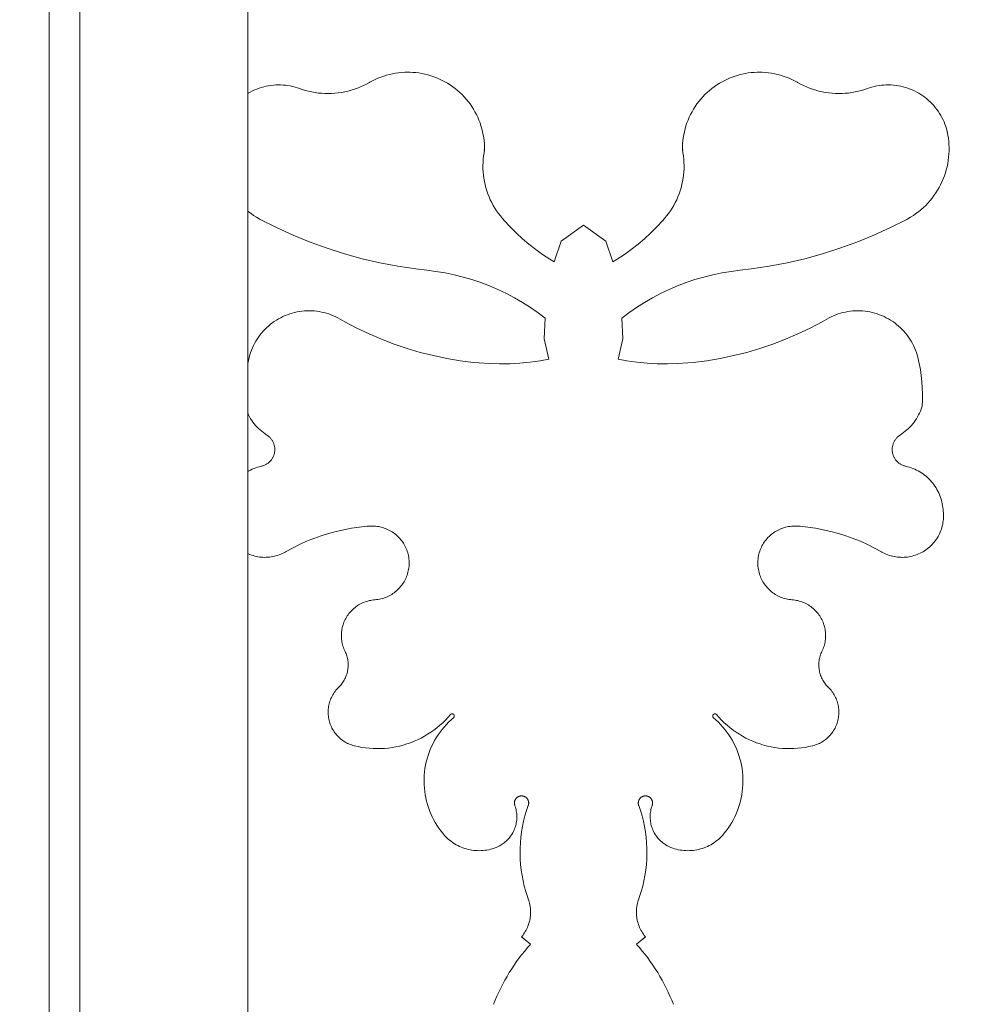
# Model space of a CAD drawing. Units: metres. Extents: x 8778 to 54707, y 3596 to 13140.
# Drawn here: x 23690 to 23752, y 11739 to 11803 of the extents above; entities that cross this region are included whole.
import ezdxf

# ---------------------------------------------------------------- set-up
doc = ezdxf.new("R2010")
doc.units = ezdxf.units.M
doc.header["$MEASUREMENT"] = 0
for name, color, linetype, lineweight in [('WAW_OBRÓBKI BLACHARSKIE', 150, 'Continuous', 9), ('WAW_WIDOKOWA', 8, 'Continuous', 13), ('WAW_WYMIAR', 243, 'Continuous', 9)]:
    doc.layers.add(name, color=color, linetype=linetype, lineweight=lineweight)
doc.styles.add('OPIS', font='romans.shx', dxfattribs={"width": 0.8})
doc.dimstyles.new('100Z', dxfattribs={"dimtxt": 18, "dimasz": 1, "dimexe": 1.25, "dimexo": 0.625, "dimgap": 3, "dimtad": 1, "dimdec": 1, "dimrnd": 0.5, "dimdsep": 46, "dimtxsty": 'OPIS', "dimblk": 'ZW1', "dimcen": 1, "dimse1": 1, "dimse2": 1, "dimclrd": 256, "dimclrt": 52, "dimadec": 0, "dimazin": 0, "dimtfac": 1, "dimtdec": 1, "dimtix": 1, "dimtmove": 2, "dimatfit": 3, "dimldrblk": 'ZW1', "dimfxl": 0, "dimlwd": -1, "dimarcsym": 0})

# ---------------------------------------------------------------- blocks, each defined once
blk = doc.blocks.new('ZW1')
blk.add_line((0, 7.5), (0, -7.5))
at = {"const_width": 0.5}
blk.add_lwpolyline([(-3.536, -3.536), (3.536, 3.536)], dxfattribs=at)
blk = doc.blocks.new('*D90')
at = {"layer": 'Defpoints', "color": 0, "transparency": 16777216}
for p in [(23771.889, 12157.571), (23979.389, 12157.571), (23554.689, 11072.571)]:
    blk.add_point(p, dxfattribs=at)
at = {"layer": 'WAW_WYMIAR', "transparency": 16777216}
blk.add_line((23979.389, 11073.571), (23979.389, 12156.571), dxfattribs=at)
for p, rotation in [((23979.389, 12157.571), 90), ((23979.389, 11072.571), 270)]:
    blk.add_blockref('ZW1', p, dxfattribs=dict(at, rotation=rotation))
at = {"layer": 'WAW_WYMIAR', "color": 52, "transparency": 16777216, "insert": (23967.389, 11615.071), "char_height": 18, "attachment_point": 5, "rotation": 90, "style": 'OPIS'}
blk.add_mtext('1085', dxfattribs=at)
blk = doc.blocks.new('*D92')
at = {"layer": 'Defpoints', "color": 0, "transparency": 16777216}
for p in [(22858.889, 12272.571), (23554.689, 11072.571), (24024.389, 11072.571)]:
    blk.add_point(p, dxfattribs=at)
at = {"layer": 'WAW_WYMIAR', "transparency": 16777216}
blk.add_line((24024.389, 12271.571), (24024.389, 11073.571), dxfattribs=at)
for p, rotation in [((24024.389, 12272.571), 90), ((24024.389, 11072.571), 270)]:
    blk.add_blockref('ZW1', p, dxfattribs=dict(at, rotation=rotation))
at = {"layer": 'WAW_WYMIAR', "color": 52, "transparency": 16777216, "insert": (24012.389, 11672.571), "char_height": 18, "attachment_point": 5, "rotation": 90, "style": 'OPIS'}
blk.add_mtext('1200', dxfattribs=at)

msp = doc.modelspace()

# ---------------------------------------------------------------- linework, layer by layer
at = {"layer": 'WAW_OBRÓBKI BLACHARSKIE'}
for points in [[(23786.389, 12187.387), (23786.389, 12140.478), (23704.889, 12102.474), (23704.889, 11072.571)], [(23693.889, 11072.571), (23693.889, 11957.571)]]:
    msp.add_lwpolyline(points, dxfattribs=at)
at = {"layer": 'WAW_WIDOKOWA'}
for p, q in [((23691.889, 11072.571), (23691.889, 11957.571)), ((23722.833, 11743.024), (23723.027, 11742.861)), ((23723.421, 11742.531), (23722.855, 11743.005)), ((23730.357, 11742.531), (23730.922, 11743.005)), ((23730.945, 11743.024), (23730.751, 11742.861))]:
    msp.add_line(p, q, dxfattribs=at)
at = {"layer": 'WAW_WIDOKOWA', "flags": 128}
for points in [[(23715.378, 11799.705), (23715.177, 11799.701), (23714.977, 11799.689), (23714.777, 11799.669), (23714.577, 11799.641), (23714.38, 11799.605), (23714.183, 11799.561), (23713.989, 11799.509), (23713.797, 11799.45), (23713.607, 11799.383), (23713.421, 11799.308), (23713.237, 11799.226), (23713.057, 11799.137), (23712.88, 11799.04), (23712.865, 11799.031)], [(23720.406, 11794.604), (23720.405, 11794.805), (23720.395, 11795.006), (23720.378, 11795.206), (23720.353, 11795.406), (23720.32, 11795.604), (23720.279, 11795.801), (23720.23, 11795.996), (23720.173, 11796.189), (23720.109, 11796.38), (23720.037, 11796.567), (23719.958, 11796.752), (23719.871, 11796.934), (23719.778, 11797.111), (23719.677, 11797.285), (23719.569, 11797.455), (23719.454, 11797.621), (23719.334, 11797.781), (23719.206, 11797.937), (23719.073, 11798.087), (23718.933, 11798.232), (23718.788, 11798.372), (23718.638, 11798.505), (23718.482, 11798.632), (23718.322, 11798.753), (23718.156, 11798.868), (23717.987, 11798.976), (23717.813, 11799.076), (23717.635, 11799.17), (23717.453, 11799.257), (23717.268, 11799.336), (23717.081, 11799.408), (23716.89, 11799.472), (23716.697, 11799.529), (23716.502, 11799.578), (23716.305, 11799.619), (23716.107, 11799.652), (23715.907, 11799.677), (23715.707, 11799.694), (23715.506, 11799.703), (23715.378, 11799.705)], [(23733.372, 11794.604), (23733.373, 11794.805), (23733.382, 11795.006), (23733.399, 11795.206), (23733.424, 11795.406), (23733.458, 11795.604), (23733.499, 11795.801), (23733.547, 11795.996), (23733.604, 11796.189), (23733.668, 11796.38), (23733.74, 11796.567), (23733.82, 11796.752), (23733.906, 11796.934), (23734, 11797.111), (23734.101, 11797.285), (23734.209, 11797.455), (23734.323, 11797.621), (23734.444, 11797.781), (23734.571, 11797.937), (23734.705, 11798.087), (23734.844, 11798.232), (23734.989, 11798.372), (23735.14, 11798.505), (23735.295, 11798.632), (23735.456, 11798.753), (23735.621, 11798.868), (23735.791, 11798.976), (23735.965, 11799.076), (23736.143, 11799.17), (23736.324, 11799.257), (23736.509, 11799.336), (23736.697, 11799.408), (23736.887, 11799.472), (23737.08, 11799.529), (23737.276, 11799.578), (23737.472, 11799.619), (23737.671, 11799.652), (23737.87, 11799.677), (23738.071, 11799.694), (23738.271, 11799.703), (23738.399, 11799.705)], [(23738.399, 11799.705), (23738.6, 11799.701), (23738.801, 11799.689), (23739.001, 11799.669), (23739.2, 11799.641), (23739.398, 11799.605), (23739.594, 11799.561), (23739.788, 11799.509), (23739.981, 11799.45), (23740.17, 11799.383), (23740.357, 11799.308), (23740.541, 11799.226), (23740.721, 11799.137), (23740.897, 11799.04), (23740.913, 11799.031)], [(23708.292, 11798.631), (23708.142, 11798.683), (23707.989, 11798.728), (23707.835, 11798.767), (23707.679, 11798.8), (23707.523, 11798.827), (23707.365, 11798.847), (23707.206, 11798.862), (23707.047, 11798.869), (23706.888, 11798.871), (23706.729, 11798.866), (23706.571, 11798.855), (23706.413, 11798.837), (23706.255, 11798.813), (23706.099, 11798.783), (23705.944, 11798.747), (23705.791, 11798.704), (23705.64, 11798.655), (23705.49, 11798.601), (23705.343, 11798.54), (23705.199, 11798.474), (23705.057, 11798.401), (23704.918, 11798.324), (23704.889, 11798.305)], [(23712.865, 11799.031), (23712.674, 11798.926), (23712.48, 11798.829), (23712.282, 11798.74), (23712.081, 11798.659), (23711.876, 11798.586), (23711.669, 11798.521), (23711.459, 11798.464), (23711.247, 11798.416), (23711.034, 11798.376), (23710.819, 11798.345), (23710.603, 11798.323), (23710.386, 11798.309), (23710.169, 11798.304), (23709.952, 11798.307), (23709.735, 11798.32), (23709.519, 11798.34), (23709.304, 11798.37), (23709.09, 11798.408), (23708.878, 11798.455), (23708.667, 11798.51), (23708.46, 11798.573), (23708.292, 11798.631)], [(23740.913, 11799.031), (23741.103, 11798.926), (23741.297, 11798.829), (23741.495, 11798.74), (23741.697, 11798.659), (23741.901, 11798.586), (23742.109, 11798.521), (23742.318, 11798.464), (23742.53, 11798.416), (23742.744, 11798.376), (23742.959, 11798.345), (23743.175, 11798.323), (23743.391, 11798.309), (23743.609, 11798.304), (23743.826, 11798.307), (23744.043, 11798.32), (23744.259, 11798.34), (23744.474, 11798.37), (23744.688, 11798.408), (23744.9, 11798.455), (23745.11, 11798.51), (23745.318, 11798.573), (23745.485, 11798.631)], [(23745.485, 11798.631), (23745.636, 11798.683), (23745.788, 11798.728), (23745.943, 11798.767), (23746.098, 11798.8), (23746.255, 11798.827), (23746.413, 11798.847), (23746.571, 11798.862), (23746.73, 11798.869), (23746.889, 11798.871), (23747.048, 11798.866), (23747.207, 11798.855), (23747.365, 11798.837), (23747.522, 11798.813), (23747.678, 11798.783), (23747.833, 11798.747), (23747.986, 11798.704), (23748.138, 11798.655), (23748.287, 11798.601), (23748.434, 11798.54), (23748.579, 11798.474), (23748.72, 11798.401), (23748.859, 11798.324), (23748.995, 11798.24), (23749.127, 11798.152), (23749.255, 11798.058), (23749.38, 11797.959), (23749.5, 11797.855), (23749.617, 11797.747), (23749.728, 11797.634), (23749.836, 11797.516), (23749.938, 11797.394), (23750.036, 11797.269), (23750.128, 11797.139), (23750.215, 11797.006), (23750.297, 11796.87), (23750.373, 11796.73), (23750.444, 11796.588), (23750.509, 11796.442), (23750.568, 11796.295), (23750.621, 11796.145), (23750.668, 11795.993), (23750.709, 11795.839), (23750.743, 11795.684), (23750.762, 11795.585)], [(23750.762, 11795.585), (23750.794, 11795.378), (23750.818, 11795.17), (23750.834, 11794.961), (23750.841, 11794.752), (23750.84, 11794.543), (23750.83, 11794.334), (23750.812, 11794.125), (23750.786, 11793.918), (23750.752, 11793.711), (23750.709, 11793.506), (23750.658, 11793.303), (23750.599, 11793.102), (23750.532, 11792.904), (23750.457, 11792.709), (23750.375, 11792.516), (23750.285, 11792.327), (23750.187, 11792.142), (23750.082, 11791.961), (23749.97, 11791.785), (23749.851, 11791.612), (23749.725, 11791.445), (23749.592, 11791.283), (23749.454, 11791.127), (23749.309, 11790.976), (23749.158, 11790.831), (23749.001, 11790.692), (23748.839, 11790.559), (23748.672, 11790.433), (23748.5, 11790.314), (23748.323, 11790.202), (23748.142, 11790.097), (23748.065, 11790.056)], [(23721.575, 11790.118), (23721.441, 11790.279), (23721.314, 11790.446), (23721.193, 11790.617), (23721.08, 11790.794), (23720.973, 11790.974), (23720.874, 11791.159), (23720.782, 11791.347), (23720.698, 11791.539), (23720.622, 11791.735), (23720.553, 11791.933), (23720.493, 11792.134), (23720.44, 11792.337), (23720.396, 11792.541), (23720.36, 11792.748), (23720.332, 11792.956), (23720.313, 11793.165), (23720.302, 11793.374), (23720.299, 11793.584), (23720.305, 11793.793), (23720.319, 11794.002), (23720.341, 11794.211), (23720.372, 11794.418), (23720.407, 11794.604)], [(23732.202, 11790.118), (23732.336, 11790.279), (23732.464, 11790.446), (23732.584, 11790.617), (23732.698, 11790.794), (23732.804, 11790.974), (23732.904, 11791.159), (23732.995, 11791.347), (23733.08, 11791.539), (23733.156, 11791.735), (23733.224, 11791.933), (23733.285, 11792.134), (23733.337, 11792.337), (23733.382, 11792.541), (23733.418, 11792.748), (23733.445, 11792.956), (23733.465, 11793.165), (23733.476, 11793.374), (23733.479, 11793.584), (23733.473, 11793.793), (23733.459, 11794.002), (23733.436, 11794.211), (23733.406, 11794.418), (23733.371, 11794.604)], [(23704.889, 11790.6), (23704.939, 11790.559), (23705.106, 11790.433), (23705.278, 11790.314), (23705.455, 11790.202), (23705.636, 11790.097), (23705.712, 11790.056)], [(23724.969, 11787.272), (23724.674, 11787.45), (23724.208, 11787.758), (23723.755, 11788.083), (23723.316, 11788.427), (23722.891, 11788.788), (23722.48, 11789.166), (23722.085, 11789.559), (23721.706, 11789.969), (23721.575, 11790.118)], [(23728.809, 11787.272), (23729.104, 11787.45), (23729.569, 11787.758), (23730.022, 11788.083), (23730.462, 11788.427), (23730.887, 11788.788), (23731.297, 11789.166), (23731.693, 11789.559), (23732.072, 11789.969), (23732.202, 11790.118)], [(23705.712, 11790.056), (23706.778, 11789.516), (23707.865, 11789.019), (23708.971, 11788.567), (23710.093, 11788.158), (23711.232, 11787.795), (23712.384, 11787.478), (23713.547, 11787.207), (23714.721, 11786.983), (23715.903, 11786.806), (23716.614, 11786.723)], [(23726.889, 11789.666), (23725.434, 11788.618), (23724.969, 11787.272)], [(23726.889, 11789.666), (23728.343, 11788.618), (23728.809, 11787.272)], [(23748.065, 11790.056), (23746.999, 11789.516), (23745.913, 11789.019), (23744.807, 11788.567), (23743.684, 11788.158), (23742.546, 11787.795), (23741.394, 11787.478), (23740.23, 11787.207), (23739.057, 11786.983), (23737.875, 11786.806), (23737.164, 11786.723)], [(23716.614, 11786.723), (23717.217, 11786.647), (23717.816, 11786.548), (23718.411, 11786.424), (23719, 11786.277), (23719.583, 11786.106), (23720.159, 11785.912), (23720.727, 11785.696), (23721.285, 11785.456), (23721.834, 11785.195), (23722.371, 11784.912), (23722.897, 11784.608), (23723.41, 11784.282), (23723.91, 11783.937), (23724.374, 11783.589)], [(23737.164, 11786.723), (23736.561, 11786.647), (23735.962, 11786.548), (23735.367, 11786.424), (23734.777, 11786.277), (23734.194, 11786.106), (23733.618, 11785.912), (23733.051, 11785.696), (23732.492, 11785.456), (23731.944, 11785.195), (23731.406, 11784.912), (23730.88, 11784.608), (23730.367, 11784.282), (23729.867, 11783.937), (23729.404, 11783.589)], [(23710.94, 11783.523), (23710.798, 11783.601), (23710.653, 11783.674), (23710.505, 11783.74), (23710.354, 11783.801), (23710.201, 11783.855), (23710.046, 11783.904), (23709.889, 11783.946), (23709.731, 11783.981), (23709.571, 11784.011), (23709.41, 11784.034), (23709.249, 11784.05), (23709.087, 11784.06), (23708.924, 11784.064), (23708.762, 11784.061), (23708.6, 11784.052), (23708.439, 11784.036), (23708.278, 11784.013), (23708.118, 11783.985), (23707.959, 11783.95), (23707.802, 11783.908), (23707.647, 11783.861), (23707.494, 11783.807), (23707.343, 11783.747), (23707.195, 11783.681), (23707.049, 11783.609), (23706.906, 11783.532), (23706.767, 11783.448), (23706.631, 11783.36), (23706.499, 11783.266), (23706.37, 11783.166), (23706.246, 11783.062), (23706.126, 11782.953), (23706.01, 11782.839), (23705.899, 11782.721), (23705.793, 11782.598), (23705.692, 11782.471), (23705.596, 11782.34), (23705.505, 11782.205), (23705.42, 11782.067), (23705.34, 11781.926), (23705.266, 11781.781), (23705.198, 11781.634), (23705.136, 11781.484), (23705.08, 11781.331), (23705.03, 11781.177), (23704.986, 11781.02), (23704.979, 11780.993)], [(23742.837, 11783.523), (23742.98, 11783.601), (23743.125, 11783.674), (23743.273, 11783.74), (23743.424, 11783.801), (23743.577, 11783.855), (23743.732, 11783.904), (23743.888, 11783.946), (23744.047, 11783.981), (23744.206, 11784.011), (23744.367, 11784.034), (23744.529, 11784.05), (23744.691, 11784.06), (23744.853, 11784.064), (23745.015, 11784.061), (23745.177, 11784.052), (23745.339, 11784.036), (23745.5, 11784.013), (23745.66, 11783.985), (23745.818, 11783.95), (23745.975, 11783.908), (23746.13, 11783.861), (23746.283, 11783.807), (23746.434, 11783.747), (23746.583, 11783.681), (23746.728, 11783.609), (23746.871, 11783.532), (23747.01, 11783.448), (23747.146, 11783.36), (23747.279, 11783.266), (23747.407, 11783.166), (23747.532, 11783.062), (23747.652, 11782.953), (23747.767, 11782.839), (23747.878, 11782.721), (23747.985, 11782.598), (23748.086, 11782.471), (23748.182, 11782.34), (23748.273, 11782.205), (23748.358, 11782.067), (23748.437, 11781.926), (23748.511, 11781.781), (23748.58, 11781.634), (23748.642, 11781.484), (23748.698, 11781.331), (23748.748, 11781.177), (23748.792, 11781.02), (23748.799, 11780.993)], [(23719.692, 11780.679), (23718.808, 11780.792), (23717.929, 11780.939), (23717.056, 11781.122), (23716.192, 11781.339), (23715.336, 11781.591), (23714.492, 11781.876), (23713.66, 11782.196), (23712.841, 11782.548), (23712.037, 11782.933), (23711.248, 11783.349), (23710.94, 11783.523)], [(23724.374, 11783.589), (23724.316, 11782.226), (23724.614, 11780.887)], [(23729.404, 11783.589), (23729.462, 11782.226), (23729.163, 11780.887)], [(23734.085, 11780.679), (23734.97, 11780.792), (23735.849, 11780.939), (23736.721, 11781.122), (23737.586, 11781.339), (23738.441, 11781.591), (23739.286, 11781.876), (23740.118, 11782.196), (23740.937, 11782.548), (23741.741, 11782.933), (23742.529, 11783.349), (23742.837, 11783.523)], [(23704.979, 11780.993), (23704.889, 11780.603), (23704.889, 11780.6)], [(23724.614, 11780.887), (23724.053, 11780.787), (23723.391, 11780.697), (23722.726, 11780.633), (23722.059, 11780.596), (23721.391, 11780.585), (23720.723, 11780.602), (23720.056, 11780.645), (23719.692, 11780.679)], [(23729.163, 11780.887), (23729.725, 11780.787), (23730.387, 11780.697), (23731.052, 11780.633), (23731.719, 11780.596), (23732.387, 11780.585), (23733.055, 11780.602), (23733.721, 11780.645), (23734.085, 11780.679)], [(23748.799, 11780.993), (23748.888, 11780.603), (23748.962, 11780.211), (23749.02, 11779.815), (23749.062, 11779.418), (23749.088, 11779.019), (23749.099, 11778.62), (23749.093, 11778.22), (23749.072, 11777.821), (23749.065, 11777.743)], [(23704.889, 11777.317), (23704.931, 11777.232), (23704.999, 11777.11), (23705.071, 11776.991), (23705.148, 11776.875), (23705.229, 11776.762), (23705.315, 11776.652), (23705.405, 11776.546), (23705.5, 11776.444), (23705.598, 11776.345), (23705.7, 11776.251), (23705.806, 11776.161), (23705.916, 11776.075), (23706.028, 11775.993), (23706.143, 11775.917)], [(23749.065, 11777.743), (23749.018, 11777.612), (23748.966, 11777.483), (23748.909, 11777.356), (23748.846, 11777.232), (23748.779, 11777.11), (23748.707, 11776.991), (23748.63, 11776.875), (23748.548, 11776.762), (23748.463, 11776.652), (23748.372, 11776.546), (23748.278, 11776.444), (23748.18, 11776.345), (23748.077, 11776.251), (23747.971, 11776.161), (23747.862, 11776.075), (23747.749, 11775.993), (23747.635, 11775.917)], [(23706.143, 11775.917), (23706.18, 11775.892), (23706.217, 11775.866), (23706.252, 11775.838), (23706.286, 11775.809), (23706.319, 11775.778), (23706.351, 11775.746), (23706.381, 11775.713), (23706.411, 11775.679), (23706.438, 11775.644), (23706.465, 11775.607), (23706.489, 11775.57), (23706.513, 11775.531), (23706.534, 11775.492), (23706.555, 11775.452), (23706.573, 11775.411), (23706.59, 11775.369), (23706.605, 11775.327), (23706.619, 11775.284), (23706.63, 11775.24), (23706.64, 11775.196), (23706.649, 11775.152), (23706.655, 11775.108), (23706.66, 11775.063), (23706.663, 11775.018), (23706.664, 11774.973), (23706.663, 11774.928), (23706.66, 11774.883), (23706.656, 11774.838), (23706.65, 11774.794), (23706.642, 11774.749), (23706.633, 11774.706), (23706.621, 11774.662), (23706.608, 11774.619), (23706.593, 11774.577), (23706.577, 11774.535), (23706.559, 11774.494), (23706.539, 11774.453), (23706.517, 11774.414), (23706.494, 11774.375), (23706.47, 11774.337), (23706.444, 11774.3), (23706.417, 11774.265), (23706.388, 11774.23), (23706.357, 11774.197), (23706.326, 11774.165), (23706.293, 11774.134), (23706.259, 11774.104), (23706.224, 11774.076), (23706.188, 11774.05), (23706.151, 11774.024), (23706.112, 11774.001), (23706.073, 11773.979), (23706.033, 11773.958), (23705.993, 11773.939), (23705.951, 11773.922), (23705.909, 11773.906), (23705.866, 11773.892), (23705.823, 11773.88), (23705.782, 11773.87)], [(23747.635, 11775.917), (23747.597, 11775.892), (23747.561, 11775.866), (23747.526, 11775.838), (23747.491, 11775.809), (23747.458, 11775.778), (23747.427, 11775.746), (23747.396, 11775.713), (23747.367, 11775.679), (23747.339, 11775.644), (23747.313, 11775.607), (23747.288, 11775.57), (23747.265, 11775.531), (23747.243, 11775.492), (23747.223, 11775.452), (23747.205, 11775.411), (23747.188, 11775.369), (23747.172, 11775.327), (23747.159, 11775.284), (23747.147, 11775.24), (23747.137, 11775.196), (23747.129, 11775.152), (23747.123, 11775.108), (23747.118, 11775.063), (23747.115, 11775.018), (23747.114, 11774.973), (23747.115, 11774.928), (23747.117, 11774.883), (23747.121, 11774.838), (23747.127, 11774.794), (23747.135, 11774.749), (23747.145, 11774.706), (23747.156, 11774.662), (23747.169, 11774.619), (23747.184, 11774.577), (23747.201, 11774.535), (23747.219, 11774.494), (23747.239, 11774.453), (23747.26, 11774.414), (23747.283, 11774.375), (23747.308, 11774.337), (23747.334, 11774.3), (23747.361, 11774.265), (23747.39, 11774.23), (23747.42, 11774.197), (23747.452, 11774.165), (23747.484, 11774.134), (23747.518, 11774.104), (23747.553, 11774.076), (23747.59, 11774.05), (23747.627, 11774.024), (23747.665, 11774.001), (23747.704, 11773.979), (23747.744, 11773.958), (23747.785, 11773.939), (23747.827, 11773.922), (23747.869, 11773.906), (23747.911, 11773.892), (23747.955, 11773.88), (23747.996, 11773.87)], [(23705.782, 11773.87), (23705.66, 11773.841), (23705.539, 11773.806), (23705.42, 11773.767), (23705.303, 11773.723), (23705.188, 11773.675), (23705.074, 11773.622), (23704.963, 11773.564), (23704.889, 11773.522)], [(23747.996, 11773.87), (23748.118, 11773.841), (23748.238, 11773.806), (23748.357, 11773.767), (23748.474, 11773.723), (23748.59, 11773.675), (23748.703, 11773.622), (23748.815, 11773.564), (23748.924, 11773.502), (23749.03, 11773.436), (23749.134, 11773.365), (23749.234, 11773.291), (23749.332, 11773.212), (23749.426, 11773.13), (23749.517, 11773.044), (23749.605, 11772.954), (23749.689, 11772.861), (23749.769, 11772.765), (23749.845, 11772.665), (23749.917, 11772.563), (23749.985, 11772.458), (23750.049, 11772.35), (23750.108, 11772.239), (23750.163, 11772.127), (23750.213, 11772.012), (23750.259, 11771.895), (23750.3, 11771.777), (23750.336, 11771.657), (23750.367, 11771.536), (23750.394, 11771.413), (23750.416, 11771.29), (23750.432, 11771.166), (23750.444, 11771.041), (23750.444, 11771.04)], [(23750.444, 11771.04), (23750.459, 11770.933), (23750.469, 11770.825), (23750.476, 11770.716), (23750.478, 11770.608), (23750.475, 11770.499), (23750.469, 11770.391), (23750.457, 11770.283), (23750.442, 11770.176), (23750.422, 11770.069), (23750.398, 11769.963), (23750.37, 11769.858), (23750.338, 11769.754), (23750.302, 11769.652), (23750.261, 11769.552), (23750.217, 11769.452), (23750.168, 11769.355), (23750.116, 11769.26), (23750.06, 11769.167), (23750, 11769.077), (23749.937, 11768.988), (23749.87, 11768.903), (23749.8, 11768.82), (23749.727, 11768.74), (23749.65, 11768.663), (23749.571, 11768.589), (23749.489, 11768.518), (23749.403, 11768.451), (23749.316, 11768.387), (23749.225, 11768.327), (23749.133, 11768.27), (23749.038, 11768.218), (23748.941, 11768.169), (23748.842, 11768.123), (23748.742, 11768.082), (23748.64, 11768.045), (23748.537, 11768.012), (23748.432, 11767.983), (23748.326, 11767.959), (23748.22, 11767.939), (23748.112, 11767.922), (23748.004, 11767.911), (23747.896, 11767.903), (23747.788, 11767.9), (23747.679, 11767.901), (23747.571, 11767.907), (23747.463, 11767.917), (23747.355, 11767.931), (23747.248, 11767.95), (23747.142, 11767.972), (23747.037, 11767.999), (23746.933, 11768.03), (23746.83, 11768.066), (23746.729, 11768.105), (23746.63, 11768.149), (23746.532, 11768.196), (23746.436, 11768.247), (23746.407, 11768.264)], [(23707.37, 11768.264), (23707.819, 11768.511), (23708.277, 11768.74), (23708.743, 11768.95), (23709.218, 11769.142), (23709.7, 11769.314), (23710.189, 11769.467), (23710.683, 11769.601), (23711.182, 11769.714), (23711.686, 11769.808), (23712.192, 11769.881), (23712.702, 11769.934), (23712.878, 11769.947)], [(23712.878, 11769.947), (23712.974, 11769.952), (23713.071, 11769.953), (23713.168, 11769.95), (23713.265, 11769.943), (23713.361, 11769.933), (23713.457, 11769.918), (23713.552, 11769.9), (23713.646, 11769.878), (23713.739, 11769.852), (23713.832, 11769.822), (23713.922, 11769.789), (23714.012, 11769.752), (23714.1, 11769.712), (23714.186, 11769.668), (23714.271, 11769.621), (23714.353, 11769.57), (23714.434, 11769.516), (23714.512, 11769.459), (23714.588, 11769.399), (23714.661, 11769.336), (23714.732, 11769.27), (23714.8, 11769.201), (23714.866, 11769.13), (23714.928, 11769.056), (23714.988, 11768.979), (23715.044, 11768.9), (23715.097, 11768.819), (23715.147, 11768.736), (23715.193, 11768.651), (23715.236, 11768.565), (23715.276, 11768.476), (23715.312, 11768.386), (23715.344, 11768.295), (23715.373, 11768.203), (23715.398, 11768.109), (23715.419, 11768.015), (23715.436, 11767.919), (23715.45, 11767.823), (23715.454, 11767.785)], [(23740.9, 11769.947), (23740.803, 11769.952), (23740.706, 11769.953), (23740.61, 11769.95), (23740.513, 11769.943), (23740.417, 11769.933), (23740.321, 11769.918), (23740.226, 11769.9), (23740.132, 11769.878), (23740.038, 11769.852), (23739.946, 11769.822), (23739.855, 11769.789), (23739.766, 11769.752), (23739.677, 11769.712), (23739.591, 11769.668), (23739.507, 11769.621), (23739.424, 11769.57), (23739.344, 11769.516), (23739.265, 11769.459), (23739.19, 11769.399), (23739.116, 11769.336), (23739.045, 11769.27), (23738.977, 11769.201), (23738.912, 11769.13), (23738.849, 11769.056), (23738.79, 11768.979), (23738.734, 11768.9), (23738.68, 11768.819), (23738.631, 11768.736), (23738.584, 11768.651), (23738.541, 11768.565), (23738.502, 11768.476), (23738.466, 11768.386), (23738.433, 11768.295), (23738.405, 11768.203), (23738.38, 11768.109), (23738.358, 11768.015), (23738.341, 11767.919), (23738.327, 11767.823), (23738.323, 11767.785)], [(23746.407, 11768.264), (23745.959, 11768.511), (23745.501, 11768.74), (23745.034, 11768.95), (23744.559, 11769.142), (23744.077, 11769.314), (23743.589, 11769.467), (23743.094, 11769.601), (23742.595, 11769.714), (23742.092, 11769.808), (23741.585, 11769.881), (23741.076, 11769.934), (23740.9, 11769.947)], [(23704.889, 11768.145), (23704.935, 11768.123), (23705.036, 11768.082), (23705.138, 11768.045), (23705.241, 11768.012), (23705.346, 11767.983), (23705.451, 11767.959), (23705.558, 11767.939), (23705.665, 11767.922), (23705.773, 11767.911), (23705.881, 11767.903), (23705.99, 11767.9), (23706.098, 11767.901), (23706.207, 11767.907), (23706.315, 11767.917), (23706.423, 11767.931), (23706.53, 11767.95), (23706.636, 11767.972), (23706.741, 11767.999), (23706.845, 11768.03), (23706.947, 11768.066), (23707.048, 11768.105), (23707.148, 11768.149), (23707.246, 11768.196), (23707.341, 11768.247), (23707.37, 11768.264)], [(23715.454, 11767.785), (23715.463, 11767.689), (23715.467, 11767.592), (23715.467, 11767.495), (23715.464, 11767.398), (23715.457, 11767.302), (23715.446, 11767.206), (23715.431, 11767.11), (23715.412, 11767.015), (23715.389, 11766.921), (23715.363, 11766.828), (23715.333, 11766.736), (23715.299, 11766.645), (23715.262, 11766.555), (23715.221, 11766.468), (23715.177, 11766.381), (23715.129, 11766.297), (23715.078, 11766.215), (23715.024, 11766.135), (23714.966, 11766.057), (23714.906, 11765.981), (23714.842, 11765.908), (23714.776, 11765.838), (23714.707, 11765.77), (23714.635, 11765.705), (23714.56, 11765.643), (23714.484, 11765.584), (23714.405, 11765.528), (23714.323, 11765.475), (23714.24, 11765.426), (23714.155, 11765.38), (23714.068, 11765.337), (23713.979, 11765.298), (23713.889, 11765.262), (23713.798, 11765.231), (23713.705, 11765.202), (23713.611, 11765.178), (23713.517, 11765.157), (23713.422, 11765.14), (23713.326, 11765.127), (23713.229, 11765.118), (23713.215, 11765.117)], [(23738.323, 11767.785), (23738.315, 11767.689), (23738.311, 11767.592), (23738.31, 11767.495), (23738.314, 11767.398), (23738.321, 11767.302), (23738.332, 11767.206), (23738.347, 11767.11), (23738.366, 11767.015), (23738.388, 11766.921), (23738.415, 11766.828), (23738.445, 11766.736), (23738.478, 11766.645), (23738.516, 11766.555), (23738.557, 11766.468), (23738.601, 11766.381), (23738.649, 11766.297), (23738.7, 11766.215), (23738.754, 11766.135), (23738.811, 11766.057), (23738.872, 11765.981), (23738.935, 11765.908), (23739.002, 11765.838), (23739.071, 11765.77), (23739.143, 11765.705), (23739.217, 11765.643), (23739.294, 11765.584), (23739.373, 11765.528), (23739.454, 11765.475), (23739.537, 11765.426), (23739.623, 11765.38), (23739.71, 11765.337), (23739.798, 11765.298), (23739.888, 11765.262), (23739.98, 11765.231), (23740.072, 11765.202), (23740.166, 11765.178), (23740.261, 11765.157), (23740.356, 11765.14), (23740.452, 11765.127), (23740.548, 11765.118), (23740.562, 11765.117)], [(23713.215, 11765.117), (23713.122, 11765.108), (23713.028, 11765.096), (23712.935, 11765.08), (23712.843, 11765.061), (23712.752, 11765.037), (23712.662, 11765.011), (23712.573, 11764.98), (23712.485, 11764.946), (23712.399, 11764.909), (23712.314, 11764.868), (23712.231, 11764.823), (23712.15, 11764.776), (23712.07, 11764.725), (23711.993, 11764.671), (23711.918, 11764.614), (23711.846, 11764.554), (23711.775, 11764.491), (23711.708, 11764.426), (23711.643, 11764.358), (23711.581, 11764.287), (23711.521, 11764.214), (23711.465, 11764.138), (23711.412, 11764.061), (23711.362, 11763.981), (23711.315, 11763.899), (23711.271, 11763.816), (23711.231, 11763.731), (23711.195, 11763.644), (23711.161, 11763.556), (23711.132, 11763.467), (23711.105, 11763.376), (23711.083, 11763.285), (23711.064, 11763.192), (23711.049, 11763.1), (23711.038, 11763.006), (23711.03, 11762.912), (23711.026, 11762.818), (23711.026, 11762.724), (23711.03, 11762.63), (23711.037, 11762.536), (23711.048, 11762.443), (23711.063, 11762.35), (23711.082, 11762.257), (23711.104, 11762.166), (23711.13, 11762.075), (23711.16, 11761.986), (23711.193, 11761.898), (23711.229, 11761.811), (23711.264, 11761.737)], [(23740.562, 11765.117), (23740.656, 11765.108), (23740.749, 11765.096), (23740.842, 11765.08), (23740.934, 11765.061), (23741.025, 11765.037), (23741.116, 11765.011), (23741.205, 11764.98), (23741.292, 11764.946), (23741.379, 11764.909), (23741.464, 11764.868), (23741.547, 11764.823), (23741.628, 11764.776), (23741.707, 11764.725), (23741.784, 11764.671), (23741.859, 11764.614), (23741.932, 11764.554), (23742.002, 11764.491), (23742.07, 11764.426), (23742.135, 11764.358), (23742.197, 11764.287), (23742.256, 11764.214), (23742.312, 11764.138), (23742.366, 11764.061), (23742.416, 11763.981), (23742.463, 11763.899), (23742.506, 11763.816), (23742.546, 11763.731), (23742.583, 11763.644), (23742.616, 11763.556), (23742.646, 11763.467), (23742.672, 11763.376), (23742.695, 11763.285), (23742.713, 11763.192), (23742.728, 11763.1), (23742.74, 11763.006), (23742.747, 11762.912), (23742.751, 11762.818), (23742.751, 11762.724), (23742.748, 11762.63), (23742.74, 11762.536), (23742.729, 11762.443), (23742.714, 11762.35), (23742.696, 11762.257), (23742.673, 11762.166), (23742.647, 11762.075), (23742.618, 11761.986), (23742.585, 11761.898), (23742.548, 11761.811), (23742.514, 11761.737)], [(23711.264, 11761.737), (23711.298, 11761.663), (23711.329, 11761.588), (23711.358, 11761.512), (23711.383, 11761.434), (23711.405, 11761.356), (23711.423, 11761.277), (23711.439, 11761.197), (23711.452, 11761.117), (23711.461, 11761.036), (23711.467, 11760.955), (23711.47, 11760.874), (23711.469, 11760.792), (23711.465, 11760.711), (23711.458, 11760.63), (23711.448, 11760.549), (23711.435, 11760.469), (23711.418, 11760.389), (23711.398, 11760.31), (23711.375, 11760.232), (23711.349, 11760.155), (23711.32, 11760.079), (23711.288, 11760.005), (23711.253, 11759.931), (23711.215, 11759.859), (23711.174, 11759.789), (23711.13, 11759.721), (23711.084, 11759.654), (23711.035, 11759.589), (23710.983, 11759.526), (23710.929, 11759.465), (23710.873, 11759.406), (23710.849, 11759.383)], [(23742.514, 11761.737), (23742.479, 11761.663), (23742.448, 11761.588), (23742.42, 11761.512), (23742.395, 11761.434), (23742.373, 11761.356), (23742.354, 11761.277), (23742.338, 11761.197), (23742.326, 11761.117), (23742.317, 11761.036), (23742.311, 11760.955), (23742.308, 11760.874), (23742.308, 11760.792), (23742.312, 11760.711), (23742.319, 11760.63), (23742.329, 11760.549), (23742.343, 11760.469), (23742.36, 11760.389), (23742.379, 11760.31), (23742.402, 11760.232), (23742.428, 11760.155), (23742.458, 11760.079), (23742.49, 11760.005), (23742.525, 11759.931), (23742.563, 11759.859), (23742.604, 11759.789), (23742.647, 11759.721), (23742.694, 11759.654), (23742.743, 11759.589), (23742.794, 11759.526), (23742.848, 11759.465), (23742.905, 11759.406), (23742.929, 11759.383)], [(23710.849, 11759.383), (23710.785, 11759.318), (23710.723, 11759.251), (23710.665, 11759.182), (23710.609, 11759.11), (23710.556, 11759.037), (23710.506, 11758.961), (23710.459, 11758.883), (23710.415, 11758.803), (23710.374, 11758.722), (23710.337, 11758.639), (23710.303, 11758.555), (23710.273, 11758.469), (23710.246, 11758.383), (23710.222, 11758.295), (23710.202, 11758.206), (23710.185, 11758.117), (23710.172, 11758.027), (23710.163, 11757.937), (23710.157, 11757.846), (23710.155, 11757.755), (23710.157, 11757.664), (23710.162, 11757.574), (23710.171, 11757.483), (23710.183, 11757.393), (23710.199, 11757.304), (23710.219, 11757.215), (23710.242, 11757.127), (23710.269, 11757.04), (23710.299, 11756.955), (23710.332, 11756.87), (23710.369, 11756.787), (23710.409, 11756.706), (23710.452, 11756.626), (23710.499, 11756.548), (23710.548, 11756.472), (23710.601, 11756.397), (23710.656, 11756.325), (23710.715, 11756.256), (23710.776, 11756.189), (23710.84, 11756.124), (23710.906, 11756.062), (23710.974, 11756.002), (23711.046, 11755.945), (23711.119, 11755.892), (23711.194, 11755.841), (23711.271, 11755.793), (23711.35, 11755.748), (23711.431, 11755.707), (23711.514, 11755.669), (23711.598, 11755.634), (23711.683, 11755.603), (23711.769, 11755.574), (23711.857, 11755.55), (23711.877, 11755.545)], [(23742.929, 11759.383), (23742.993, 11759.318), (23743.054, 11759.251), (23743.113, 11759.182), (23743.169, 11759.11), (23743.222, 11759.037), (23743.272, 11758.961), (23743.319, 11758.883), (23743.363, 11758.803), (23743.403, 11758.722), (23743.44, 11758.639), (23743.474, 11758.555), (23743.505, 11758.469), (23743.532, 11758.383), (23743.556, 11758.295), (23743.576, 11758.206), (23743.592, 11758.117), (23743.605, 11758.027), (23743.614, 11757.937), (23743.62, 11757.846), (23743.622, 11757.755), (23743.621, 11757.664), (23743.615, 11757.574), (23743.607, 11757.483), (23743.594, 11757.393), (23743.578, 11757.304), (23743.559, 11757.215), (23743.536, 11757.127), (23743.509, 11757.04), (23743.479, 11756.955), (23743.445, 11756.87), (23743.409, 11756.787), (23743.369, 11756.706), (23743.325, 11756.626), (23743.279, 11756.548), (23743.229, 11756.472), (23743.177, 11756.397), (23743.121, 11756.325), (23743.063, 11756.256), (23743.002, 11756.189), (23742.938, 11756.124), (23742.872, 11756.062), (23742.803, 11756.002), (23742.732, 11755.945), (23742.659, 11755.892), (23742.584, 11755.841), (23742.506, 11755.793), (23742.427, 11755.748), (23742.346, 11755.707), (23742.264, 11755.669), (23742.18, 11755.634), (23742.095, 11755.603), (23742.008, 11755.574), (23741.921, 11755.55), (23741.9, 11755.545)], [(23711.877, 11755.545), (23712.12, 11755.489), (23712.366, 11755.443), (23712.613, 11755.408), (23712.861, 11755.382), (23713.11, 11755.366), (23713.359, 11755.359), (23713.609, 11755.363), (23713.858, 11755.377), (23714.106, 11755.401), (23714.353, 11755.435), (23714.599, 11755.478), (23714.843, 11755.532), (23715.084, 11755.595), (23715.323, 11755.668), (23715.558, 11755.75), (23715.791, 11755.841), (23716.019, 11755.942), (23716.243, 11756.052), (23716.462, 11756.171), (23716.677, 11756.298), (23716.886, 11756.434), (23717.09, 11756.578), (23717.288, 11756.73), (23717.479, 11756.89), (23717.664, 11757.057), (23717.842, 11757.232), (23718.013, 11757.414), (23718.165, 11757.588)], [(23718.372, 11757.38), (23718.21, 11757.238), (23718.052, 11757.089), (23717.902, 11756.935), (23717.757, 11756.774), (23717.619, 11756.607), (23717.487, 11756.436), (23717.363, 11756.259), (23717.246, 11756.077), (23717.136, 11755.89), (23717.034, 11755.7), (23716.939, 11755.505), (23716.852, 11755.307), (23716.774, 11755.106), (23716.703, 11754.901), (23716.641, 11754.694), (23716.587, 11754.485), (23716.541, 11754.274), (23716.504, 11754.061), (23716.475, 11753.846), (23716.455, 11753.631), (23716.444, 11753.415), (23716.441, 11753.199), (23716.447, 11752.982), (23716.461, 11752.767), (23716.485, 11752.552), (23716.516, 11752.338), (23716.557, 11752.125), (23716.605, 11751.914), (23716.663, 11751.706), (23716.728, 11751.5), (23716.802, 11751.296), (23716.883, 11751.096), (23716.973, 11750.899), (23717.07, 11750.706), (23717.175, 11750.517), (23717.288, 11750.333), (23717.408, 11750.152), (23717.535, 11749.977), (23717.669, 11749.808), (23717.706, 11749.763)], [(23718.165, 11757.588), (23718.169, 11757.592), (23718.173, 11757.596), (23718.177, 11757.601), (23718.182, 11757.605), (23718.186, 11757.608), (23718.191, 11757.612), (23718.196, 11757.615), (23718.201, 11757.618), (23718.206, 11757.621), (23718.211, 11757.624), (23718.216, 11757.627), (23718.221, 11757.629), (23718.227, 11757.631), (23718.233, 11757.633), (23718.238, 11757.635), (23718.244, 11757.636), (23718.25, 11757.638), (23718.255, 11757.639), (23718.261, 11757.639), (23718.267, 11757.64), (23718.273, 11757.64), (23718.279, 11757.64), (23718.285, 11757.64), (23718.291, 11757.64), (23718.296, 11757.639), (23718.302, 11757.638), (23718.308, 11757.637), (23718.314, 11757.636), (23718.319, 11757.634), (23718.325, 11757.633), (23718.331, 11757.631), (23718.336, 11757.628), (23718.341, 11757.626), (23718.347, 11757.623), (23718.352, 11757.62), (23718.357, 11757.617), (23718.362, 11757.614), (23718.367, 11757.611), (23718.371, 11757.607), (23718.376, 11757.603), (23718.38, 11757.599), (23718.384, 11757.595), (23718.388, 11757.591), (23718.392, 11757.586), (23718.396, 11757.581), (23718.399, 11757.577), (23718.402, 11757.572), (23718.405, 11757.567), (23718.408, 11757.562), (23718.411, 11757.556), (23718.413, 11757.551), (23718.415, 11757.545), (23718.417, 11757.54), (23718.419, 11757.534), (23718.421, 11757.529), (23718.422, 11757.523), (23718.423, 11757.517), (23718.424, 11757.511), (23718.424, 11757.505), (23718.425, 11757.5), (23718.425, 11757.494), (23718.425, 11757.488), (23718.425, 11757.482), (23718.424, 11757.476), (23718.423, 11757.47), (23718.422, 11757.464), (23718.421, 11757.459), (23718.419, 11757.453), (23718.418, 11757.447), (23718.416, 11757.442), (23718.414, 11757.436), (23718.411, 11757.431), (23718.409, 11757.426), (23718.406, 11757.42), (23718.403, 11757.415), (23718.4, 11757.41), (23718.396, 11757.406), (23718.393, 11757.401), (23718.389, 11757.396), (23718.385, 11757.392), (23718.381, 11757.388), (23718.376, 11757.384), (23718.372, 11757.38)], [(23735.613, 11757.588), (23735.609, 11757.592), (23735.605, 11757.596), (23735.6, 11757.601), (23735.596, 11757.605), (23735.591, 11757.608), (23735.587, 11757.612), (23735.582, 11757.615), (23735.577, 11757.618), (23735.572, 11757.621), (23735.567, 11757.624), (23735.561, 11757.627), (23735.556, 11757.629), (23735.551, 11757.631), (23735.545, 11757.633), (23735.539, 11757.635), (23735.534, 11757.636), (23735.528, 11757.638), (23735.522, 11757.639), (23735.516, 11757.639), (23735.51, 11757.64), (23735.505, 11757.64), (23735.499, 11757.64), (23735.493, 11757.64), (23735.487, 11757.64), (23735.481, 11757.639), (23735.475, 11757.638), (23735.469, 11757.637), (23735.464, 11757.636), (23735.458, 11757.634), (23735.452, 11757.633), (23735.447, 11757.631), (23735.441, 11757.628), (23735.436, 11757.626), (23735.431, 11757.623), (23735.426, 11757.62), (23735.421, 11757.617), (23735.416, 11757.614), (23735.411, 11757.611), (23735.406, 11757.607), (23735.402, 11757.603), (23735.398, 11757.599), (23735.393, 11757.595), (23735.389, 11757.591), (23735.386, 11757.586), (23735.382, 11757.581), (23735.379, 11757.577), (23735.375, 11757.572), (23735.372, 11757.567), (23735.369, 11757.562), (23735.367, 11757.556), (23735.364, 11757.551), (23735.362, 11757.545), (23735.36, 11757.54), (23735.358, 11757.534), (23735.357, 11757.529), (23735.356, 11757.523), (23735.355, 11757.517), (23735.354, 11757.511), (23735.353, 11757.505), (23735.353, 11757.5), (23735.353, 11757.494), (23735.353, 11757.488), (23735.353, 11757.482), (23735.354, 11757.476), (23735.354, 11757.47), (23735.355, 11757.464), (23735.357, 11757.459), (23735.358, 11757.453), (23735.36, 11757.447), (23735.362, 11757.442), (23735.364, 11757.436), (23735.366, 11757.431), (23735.369, 11757.426), (23735.372, 11757.42), (23735.375, 11757.415), (23735.378, 11757.41), (23735.381, 11757.406), (23735.385, 11757.401), (23735.389, 11757.396), (23735.393, 11757.392), (23735.397, 11757.388), (23735.401, 11757.384), (23735.405, 11757.38)], [(23735.405, 11757.38), (23735.568, 11757.238), (23735.725, 11757.089), (23735.876, 11756.935), (23736.021, 11756.774), (23736.159, 11756.607), (23736.29, 11756.436), (23736.414, 11756.259), (23736.532, 11756.077), (23736.642, 11755.89), (23736.744, 11755.7), (23736.838, 11755.505), (23736.925, 11755.307), (23737.004, 11755.106), (23737.075, 11754.901), (23737.137, 11754.694), (23737.191, 11754.485), (23737.237, 11754.274), (23737.274, 11754.061), (23737.302, 11753.846), (23737.322, 11753.631), (23737.334, 11753.415), (23737.337, 11753.199), (23737.331, 11752.982), (23737.316, 11752.767), (23737.293, 11752.552), (23737.261, 11752.338), (23737.221, 11752.125), (23737.172, 11751.914), (23737.115, 11751.706), (23737.05, 11751.5), (23736.976, 11751.296), (23736.894, 11751.096), (23736.805, 11750.899), (23736.707, 11750.706), (23736.602, 11750.517), (23736.49, 11750.333), (23736.37, 11750.152), (23736.243, 11749.977), (23736.109, 11749.808), (23736.072, 11749.763)], [(23741.9, 11755.545), (23741.657, 11755.489), (23741.412, 11755.443), (23741.165, 11755.408), (23740.917, 11755.382), (23740.668, 11755.366), (23740.418, 11755.359), (23740.169, 11755.363), (23739.92, 11755.377), (23739.671, 11755.401), (23739.424, 11755.435), (23739.178, 11755.478), (23738.935, 11755.532), (23738.693, 11755.595), (23738.455, 11755.668), (23738.219, 11755.75), (23737.987, 11755.841), (23737.759, 11755.942), (23737.535, 11756.052), (23737.315, 11756.171), (23737.101, 11756.298), (23736.891, 11756.434), (23736.688, 11756.578), (23736.49, 11756.73), (23736.298, 11756.89), (23736.113, 11757.057), (23735.935, 11757.232), (23735.764, 11757.414), (23735.613, 11757.588)], [(23722.39, 11751.633), (23722.384, 11751.651), (23722.379, 11751.669), (23722.374, 11751.687), (23722.37, 11751.705), (23722.367, 11751.724), (23722.365, 11751.742), (23722.363, 11751.761), (23722.362, 11751.78), (23722.362, 11751.798), (23722.362, 11751.817), (23722.364, 11751.836), (23722.366, 11751.854), (23722.369, 11751.873), (23722.372, 11751.891), (23722.376, 11751.91), (23722.381, 11751.928), (23722.387, 11751.946), (23722.394, 11751.963), (23722.401, 11751.98), (23722.409, 11751.998), (23722.417, 11752.014), (23722.426, 11752.031), (23722.436, 11752.047), (23722.447, 11752.062), (23722.458, 11752.077), (23722.469, 11752.092), (23722.481, 11752.106), (23722.494, 11752.12), (23722.508, 11752.133), (23722.521, 11752.146), (23722.536, 11752.158), (23722.551, 11752.169), (23722.566, 11752.18), (23722.582, 11752.19), (23722.598, 11752.2), (23722.614, 11752.209), (23722.631, 11752.217), (23722.648, 11752.225), (23722.665, 11752.232), (23722.683, 11752.238), (23722.701, 11752.244), (23722.719, 11752.249), (23722.737, 11752.253), (23722.756, 11752.256), (23722.774, 11752.259), (23722.793, 11752.26), (23722.812, 11752.262), (23722.83, 11752.262), (23722.849, 11752.262), (23722.868, 11752.26), (23722.887, 11752.259), (23722.905, 11752.256), (23722.924, 11752.253), (23722.942, 11752.248), (23722.96, 11752.244), (23722.978, 11752.238), (23722.996, 11752.232), (23723.013, 11752.225), (23723.03, 11752.217), (23723.047, 11752.209), (23723.063, 11752.2), (23723.079, 11752.19), (23723.095, 11752.18), (23723.11, 11752.169), (23723.125, 11752.158), (23723.139, 11752.146), (23723.153, 11752.133), (23723.167, 11752.12), (23723.179, 11752.106), (23723.192, 11752.092), (23723.203, 11752.077), (23723.214, 11752.062), (23723.225, 11752.046), (23723.235, 11752.03), (23723.244, 11752.014), (23723.252, 11751.997), (23723.26, 11751.98), (23723.267, 11751.963), (23723.274, 11751.945), (23723.279, 11751.928), (23723.284, 11751.91), (23723.289, 11751.891), (23723.292, 11751.873), (23723.295, 11751.854), (23723.297, 11751.836), (23723.298, 11751.817), (23723.299, 11751.798), (23723.299, 11751.78), (23723.298, 11751.761), (23723.296, 11751.742), (23723.294, 11751.724), (23723.291, 11751.705), (23723.287, 11751.687), (23723.282, 11751.669), (23723.277, 11751.651), (23723.271, 11751.633)], [(23731.387, 11751.633), (23731.394, 11751.651), (23731.399, 11751.669), (23731.404, 11751.687), (23731.407, 11751.705), (23731.411, 11751.724), (23731.413, 11751.742), (23731.415, 11751.761), (23731.416, 11751.78), (23731.416, 11751.798), (23731.415, 11751.817), (23731.414, 11751.836), (23731.412, 11751.854), (23731.409, 11751.873), (23731.405, 11751.891), (23731.401, 11751.91), (23731.396, 11751.928), (23731.39, 11751.946), (23731.384, 11751.963), (23731.377, 11751.98), (23731.369, 11751.998), (23731.36, 11752.014), (23731.351, 11752.031), (23731.341, 11752.047), (23731.331, 11752.062), (23731.32, 11752.077), (23731.308, 11752.092), (23731.296, 11752.106), (23731.283, 11752.12), (23731.27, 11752.133), (23731.256, 11752.146), (23731.242, 11752.158), (23731.227, 11752.169), (23731.212, 11752.18), (23731.196, 11752.19), (23731.18, 11752.2), (23731.163, 11752.209), (23731.147, 11752.217), (23731.13, 11752.225), (23731.112, 11752.232), (23731.094, 11752.238), (23731.077, 11752.244), (23731.058, 11752.249), (23731.04, 11752.253), (23731.022, 11752.256), (23731.003, 11752.259), (23730.985, 11752.26), (23730.966, 11752.262), (23730.947, 11752.262), (23730.928, 11752.262), (23730.91, 11752.26), (23730.891, 11752.259), (23730.872, 11752.256), (23730.854, 11752.253), (23730.836, 11752.248), (23730.818, 11752.244), (23730.8, 11752.238), (23730.782, 11752.232), (23730.765, 11752.225), (23730.747, 11752.217), (23730.731, 11752.209), (23730.714, 11752.2), (23730.698, 11752.19), (23730.682, 11752.18), (23730.667, 11752.169), (23730.652, 11752.158), (23730.638, 11752.146), (23730.624, 11752.133), (23730.611, 11752.12), (23730.598, 11752.106), (23730.586, 11752.092), (23730.574, 11752.077), (23730.563, 11752.062), (23730.553, 11752.046), (23730.543, 11752.03), (23730.534, 11752.014), (23730.525, 11751.997), (23730.517, 11751.98), (23730.51, 11751.963), (23730.504, 11751.945), (23730.498, 11751.928), (23730.493, 11751.91), (23730.489, 11751.891), (23730.485, 11751.873), (23730.482, 11751.854), (23730.48, 11751.836), (23730.479, 11751.817), (23730.479, 11751.798), (23730.479, 11751.78), (23730.48, 11751.761), (23730.481, 11751.742), (23730.484, 11751.724), (23730.487, 11751.705), (23730.491, 11751.687), (23730.495, 11751.669), (23730.501, 11751.651), (23730.507, 11751.633)], [(23721.094, 11748.855), (23721.175, 11748.886), (23721.255, 11748.92), (23721.333, 11748.958), (23721.41, 11748.999), (23721.484, 11749.043), (23721.557, 11749.089), (23721.629, 11749.139), (23721.698, 11749.191), (23721.765, 11749.246), (23721.829, 11749.304), (23721.891, 11749.364), (23721.951, 11749.427), (23722.009, 11749.492), (23722.063, 11749.56), (23722.115, 11749.629), (23722.164, 11749.701), (23722.21, 11749.774), (23722.254, 11749.849), (23722.294, 11749.926), (23722.331, 11750.004), (23722.365, 11750.084), (23722.395, 11750.165), (23722.423, 11750.247), (23722.447, 11750.331), (23722.468, 11750.415), (23722.485, 11750.5), (23722.499, 11750.585), (23722.51, 11750.671), (23722.517, 11750.758), (23722.52, 11750.845), (23722.52, 11750.931), (23722.517, 11751.018), (23722.51, 11751.104), (23722.5, 11751.19), (23722.486, 11751.276), (23722.469, 11751.361), (23722.449, 11751.445), (23722.425, 11751.529), (23722.398, 11751.611), (23722.39, 11751.633)], [(23723.271, 11751.633), (23723.155, 11751.294), (23723.053, 11750.951), (23722.965, 11750.604), (23722.89, 11750.254), (23722.83, 11749.901), (23722.784, 11749.545), (23722.752, 11749.189), (23722.735, 11748.831), (23722.731, 11748.473), (23722.742, 11748.115), (23722.768, 11747.758), (23722.807, 11747.402), (23722.861, 11747.048), (23722.929, 11746.696), (23723.011, 11746.348), (23723.107, 11746.003), (23723.217, 11745.662), (23723.271, 11745.509)], [(23730.507, 11751.633), (23730.622, 11751.294), (23730.725, 11750.951), (23730.813, 11750.604), (23730.887, 11750.254), (23730.947, 11749.901), (23730.993, 11749.545), (23731.025, 11749.189), (23731.043, 11748.831), (23731.046, 11748.473), (23731.035, 11748.115), (23731.01, 11747.758), (23730.97, 11747.402), (23730.916, 11747.048), (23730.848, 11746.696), (23730.766, 11746.348), (23730.67, 11746.003), (23730.561, 11745.662), (23730.507, 11745.509)], [(23732.683, 11748.855), (23732.602, 11748.886), (23732.523, 11748.92), (23732.445, 11748.958), (23732.368, 11748.999), (23732.293, 11749.043), (23732.22, 11749.089), (23732.149, 11749.139), (23732.08, 11749.191), (23732.013, 11749.246), (23731.948, 11749.304), (23731.886, 11749.364), (23731.826, 11749.427), (23731.769, 11749.492), (23731.714, 11749.56), (23731.662, 11749.629), (23731.613, 11749.701), (23731.567, 11749.774), (23731.524, 11749.849), (23731.484, 11749.926), (23731.447, 11750.004), (23731.413, 11750.084), (23731.382, 11750.165), (23731.355, 11750.247), (23731.331, 11750.331), (23731.31, 11750.415), (23731.292, 11750.5), (23731.279, 11750.585), (23731.268, 11750.671), (23731.261, 11750.758), (23731.257, 11750.845), (23731.257, 11750.931), (23731.26, 11751.018), (23731.267, 11751.104), (23731.277, 11751.19), (23731.291, 11751.276), (23731.308, 11751.361), (23731.329, 11751.445), (23731.352, 11751.529), (23731.38, 11751.611), (23731.387, 11751.633)], [(23717.706, 11749.763), (23717.786, 11749.67), (23717.87, 11749.582), (23717.958, 11749.496), (23718.049, 11749.414), (23718.143, 11749.336), (23718.24, 11749.262), (23718.34, 11749.192), (23718.443, 11749.125), (23718.549, 11749.063), (23718.656, 11749.006), (23718.766, 11748.952), (23718.878, 11748.903), (23718.992, 11748.858), (23719.108, 11748.818), (23719.225, 11748.783), (23719.343, 11748.753), (23719.463, 11748.727), (23719.583, 11748.706), (23719.705, 11748.69), (23719.827, 11748.678), (23719.949, 11748.672), (23720.071, 11748.67), (23720.193, 11748.674), (23720.315, 11748.682), (23720.437, 11748.695), (23720.558, 11748.713), (23720.678, 11748.736), (23720.797, 11748.763), (23720.915, 11748.796), (23721.032, 11748.833), (23721.094, 11748.855)], [(23736.072, 11749.763), (23735.991, 11749.67), (23735.907, 11749.582), (23735.819, 11749.496), (23735.729, 11749.414), (23735.634, 11749.336), (23735.537, 11749.262), (23735.437, 11749.192), (23735.334, 11749.125), (23735.229, 11749.063), (23735.121, 11749.006), (23735.011, 11748.952), (23734.899, 11748.903), (23734.785, 11748.858), (23734.67, 11748.818), (23734.553, 11748.783), (23734.434, 11748.753), (23734.315, 11748.727), (23734.194, 11748.706), (23734.073, 11748.69), (23733.951, 11748.678), (23733.829, 11748.672), (23733.707, 11748.67), (23733.584, 11748.674), (23733.462, 11748.682), (23733.341, 11748.695), (23733.22, 11748.713), (23733.099, 11748.736), (23732.98, 11748.763), (23732.862, 11748.796), (23732.746, 11748.833), (23732.683, 11748.855)], [(23723.271, 11745.509), (23723.303, 11745.413), (23723.332, 11745.317), (23723.357, 11745.219), (23723.378, 11745.12), (23723.395, 11745.021), (23723.408, 11744.921), (23723.417, 11744.82), (23723.422, 11744.719), (23723.423, 11744.618), (23723.42, 11744.518), (23723.413, 11744.417), (23723.401, 11744.317), (23723.386, 11744.217), (23723.367, 11744.118), (23723.344, 11744.02), (23723.317, 11743.922), (23723.286, 11743.826), (23723.251, 11743.731), (23723.213, 11743.638), (23723.171, 11743.546), (23723.125, 11743.457), (23723.076, 11743.369), (23723.023, 11743.283), (23722.967, 11743.199), (23722.907, 11743.117), (23722.844, 11743.038), (23722.833, 11743.024)], [(23730.507, 11745.509), (23730.474, 11745.413), (23730.445, 11745.317), (23730.42, 11745.219), (23730.4, 11745.12), (23730.383, 11745.021), (23730.37, 11744.921), (23730.361, 11744.82), (23730.356, 11744.719), (23730.355, 11744.618), (23730.358, 11744.518), (23730.365, 11744.417), (23730.376, 11744.317), (23730.391, 11744.217), (23730.411, 11744.118), (23730.434, 11744.02), (23730.461, 11743.922), (23730.491, 11743.826), (23730.526, 11743.731), (23730.565, 11743.638), (23730.607, 11743.546), (23730.653, 11743.457), (23730.702, 11743.369), (23730.755, 11743.283), (23730.811, 11743.199), (23730.87, 11743.117), (23730.933, 11743.038), (23730.945, 11743.024)]]:
    msp.add_lwpolyline(points, dxfattribs=at)
at = {"layer": 'WAW_WIDOKOWA'}
for centre, start, end in [((23732.69, 11734.111), 137.74864, 158.99606), ((23721.087, 11734.111), 21.00394, 42.25136)]:
    msp.add_arc(centre, 12.522, start, end, dxfattribs=at)
for points in [[(23720.353, 11794.609), (23720.388, 11794.606), (23720.406, 11794.604), (23720.406, 11794.604)], [(23720.406, 11794.604), (23720.406, 11794.604), (23720.388, 11794.606), (23720.353, 11794.609)], [(23733.424, 11794.609), (23733.39, 11794.606), (23733.372, 11794.604), (23733.372, 11794.604)], [(23733.372, 11794.604), (23733.372, 11794.604), (23733.39, 11794.606), (23733.424, 11794.609)]]:
    msp.add_open_spline(points, degree=3, dxfattribs=at)

# ---------------------------------------------------------------- dimensions: what is measured, and where the dimension line sits
at = {"layer": 'WAW_WYMIAR'}
for base, p1, p2, picture, middle in [((24024.389, 11072.571), (22858.889, 12272.571), (23554.689, 11072.571), '*D92', (24012.389, 11672.571)), ((23979.389, 12157.571), (23554.689, 11072.571), (23771.889, 12157.571), '*D90', (23967.389, 11615.071))]:
    dim = msp.add_linear_dim(base=base, p1=p1, p2=p2, angle=90, dimstyle='100Z', override={"dimfxl": 0.328084, "dimfxlon": 1, "dimarcsym": 2}, dxfattribs=at)
    dim.commit()
    dim.dimension.update_dxf_attribs({"geometry": picture, "text_midpoint": middle})

doc.saveas('drawing.dxf')
